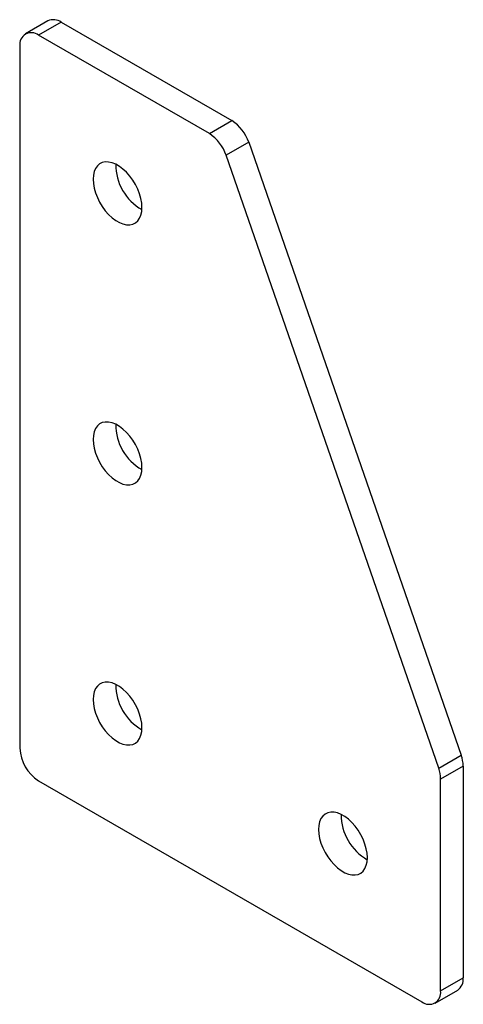
# Model space of a CAD drawing. Units: millimetres. Extents: x -31.7 to 10.1, y -63.8 to 28.9.
import ezdxf

# ---------------------------------------------------------------- set-up
doc = ezdxf.new("R2010")
doc.units = ezdxf.units.MM

msp = doc.modelspace()

# ---------------------------------------------------------------- linework, layer by layer
at = {"color": 7, "linetype": 'Continuous', "lineweight": 25}
for p, q in [((-29.004, 28.806), (-31.125, 27.581)), ((-27.754, 28.682), (-29.875, 27.458)), ((-27.754, 28.682), (-11.689, 19.408)), ((-13.811, 18.184), (-29.875, 27.458)), ((-31.643, 26.437), (-31.643, -39.703)), ((-13.811, 18.184), (-11.689, 19.408)), ((-10.108, 17.367), (-12.229, 16.142)), ((-10.108, 17.367), (9.89, -40.363)), ((7.768, -41.587), (-12.229, 16.142)), ((7.768, -41.587), (9.89, -40.363)), ((10.076, -41.383), (7.955, -42.608)), ((10.076, -41.383), (10.076, -61.338)), ((7.955, -62.562), (7.955, -42.608)), ((-29.875, -42.765), (6.187, -63.583)), ((7.955, -62.562), (10.076, -61.338)), ((7.437, -63.707), (9.558, -62.482))]:
    msp.add_line(p, q, dxfattribs=at)
at = {"color": 7, "linetype": 'Continuous', "lineweight": 25, "flags": 128}
for points in [[(-20.153, 11.23), (-20.178, 11.64), (-20.255, 12.071), (-20.38, 12.513), (-20.552, 12.955), (-20.766, 13.389), (-21.018, 13.804), (-21.302, 14.191), (-21.611, 14.542), (-21.939, 14.848), (-22.279, 15.104), (-22.622, 15.302), (-22.962, 15.439), (-23.29, 15.511), (-23.6, 15.518), (-23.883, 15.458), (-24.135, 15.334), (-24.349, 15.147), (-24.521, 14.903), (-24.647, 14.606), (-24.723, 14.264), (-24.749, 13.883), (-24.723, 13.473), (-24.647, 13.042), (-24.521, 12.6), (-24.349, 12.158), (-24.135, 11.724), (-23.883, 11.309), (-23.6, 10.922), (-23.29, 10.571), (-22.962, 10.264), (-22.622, 10.009), (-22.279, 9.811), (-21.939, 9.674), (-21.611, 9.601), (-21.302, 9.595), (-21.018, 9.654), (-20.766, 9.779), (-20.552, 9.965), (-20.38, 10.21), (-20.255, 10.506), (-20.178, 10.849), (-20.153, 11.23)], [(-20.153, -13.266), (-20.178, -12.856), (-20.255, -12.425), (-20.38, -11.984), (-20.552, -11.541), (-20.766, -11.107), (-21.018, -10.692), (-21.302, -10.305), (-21.611, -9.954), (-21.939, -9.648), (-22.279, -9.393), (-22.622, -9.194), (-22.962, -9.057), (-23.29, -8.985), (-23.6, -8.978), (-23.883, -9.038), (-24.135, -9.162), (-24.349, -9.349), (-24.521, -9.593), (-24.647, -9.89), (-24.723, -10.232), (-24.749, -10.613), (-24.723, -11.023), (-24.647, -11.454), (-24.521, -11.896), (-24.349, -12.339), (-24.135, -12.772), (-23.883, -13.187), (-23.6, -13.575), (-23.29, -13.925), (-22.962, -14.232), (-22.622, -14.487), (-22.279, -14.685), (-21.939, -14.822), (-21.611, -14.895), (-21.302, -14.901), (-21.018, -14.842), (-20.766, -14.717), (-20.552, -14.531), (-20.38, -14.287), (-20.255, -13.99), (-20.178, -13.647), (-20.153, -13.266)], [(-20.153, -37.763), (-20.178, -37.352), (-20.255, -36.922), (-20.38, -36.48), (-20.552, -36.037), (-20.766, -35.604), (-21.018, -35.188), (-21.302, -34.801), (-21.611, -34.45), (-21.939, -34.144), (-22.279, -33.889), (-22.622, -33.691), (-22.962, -33.554), (-23.29, -33.481), (-23.6, -33.474), (-23.883, -33.534), (-24.135, -33.659), (-24.349, -33.845), (-24.521, -34.089), (-24.647, -34.386), (-24.723, -34.729), (-24.749, -35.109), (-24.723, -35.52), (-24.647, -35.951), (-24.521, -36.392), (-24.349, -36.835), (-24.135, -37.269), (-23.883, -37.684), (-23.6, -38.071), (-23.29, -38.422), (-22.962, -38.728), (-22.622, -38.983), (-22.279, -39.182), (-21.939, -39.318), (-21.611, -39.391), (-21.302, -39.398), (-21.018, -39.338), (-20.766, -39.214), (-20.552, -39.027), (-20.38, -38.783), (-20.255, -38.486), (-20.178, -38.143), (-20.153, -37.763)], [(1.061, -50.009), (1.035, -49.598), (0.959, -49.168), (0.833, -48.726), (0.661, -48.283), (0.447, -47.85), (0.195, -47.435), (-0.088, -47.047), (-0.398, -46.697), (-0.726, -46.39), (-1.066, -46.135), (-1.409, -45.937), (-1.749, -45.8), (-2.077, -45.727), (-2.386, -45.721), (-2.67, -45.78), (-2.922, -45.905), (-3.136, -46.091), (-3.308, -46.335), (-3.433, -46.632), (-3.51, -46.975), (-3.536, -47.355), (-3.51, -47.766), (-3.433, -48.197), (-3.308, -48.638), (-3.136, -49.081), (-2.922, -49.515), (-2.67, -49.93), (-2.386, -50.317), (-2.077, -50.668), (-1.749, -50.974), (-1.409, -51.229), (-1.066, -51.428), (-0.726, -51.565), (-0.398, -51.637), (-0.088, -51.644), (0.195, -51.584), (0.447, -51.46), (0.661, -51.273), (0.833, -51.029), (0.959, -50.732), (1.035, -50.39), (1.061, -50.009)]]:
    msp.add_lwpolyline(points, dxfattribs=at)
at = {"color": 7, "linetype": 'Continuous', "lineweight": 25}
for centre, radius, start, end in [((-28.486, 27.662), 1.256, 54.34106, 114.34848), ((-30.56, 26.602), 1.096, 51.32581, 188.68494), ((-13.782, 16.154), 3.869, 18.27147, 57.25204), ((-15.904, 14.929), 3.869, 18.27147, 57.25204), ((-17.752, 15.269), 4.869, 179.61712, 240.3775), ((-17.752, -9.228), 4.869, 179.61712, 240.3775), ((-17.752, -33.724), 4.869, 179.61712, 240.3775), ((-27.821, -39.538), 3.825, 182.4763, 237.5237), ((6.916, -41.434), 3.161, 0.91568, 19.80853), ((4.794, -42.659), 3.161, 0.91568, 19.80853), ((3.461, -45.97), 4.869, 179.61712, 240.3775), ((8.86, -61.477), 1.224, 304.77892, 6.53326), ((6.872, -62.728), 1.096, 231.32581, 8.68494)]:
    msp.add_arc(centre, radius, start, end, dxfattribs=at)

doc.saveas('drawing.dxf')
